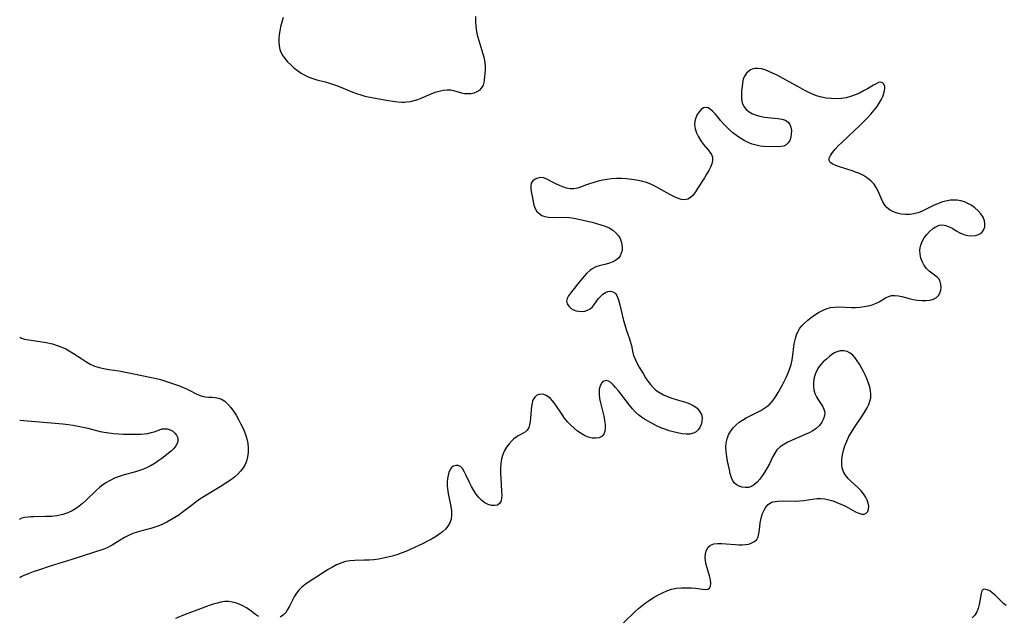
# Model space of a CAD drawing. Extents: x 1638514 to 1646716, y 2772807 to 2781009.
# Drawn here: x 1638514 to 1638890, y 2776270 to 2776498 of the extents above; entities that cross this region are included whole.
import ezdxf

# ---------------------------------------------------------------- set-up
doc = ezdxf.new("R2010")
doc.units = 0

msp = doc.modelspace()

# ---------------------------------------------------------------- linework, layer by layer
at = {"layer": 'WIL_016_Contours', "color": 0}
for points in [[(1638514, 2776376.79, 198), (1638514, 2776376.79, 198)], [(1638514, 2776345.01, 200), (1638514, 2776345.01, 200)], [(1638514, 2776307.05, 200), (1638514.01, 2776307.06, 200), (1638514, 2776307.12, 200)], [(1638514, 2776284.71, 198), (1638514, 2776284.71, 198)]]:
    msp.add_polyline3d(points, dxfattribs=at)
at = {"layer": 'WIL_017_Contours', "color": 0}
for points in [[(1638614.69, 2776498.81, 198), (1638614.12, 2776496.97, 198), (1638613.66, 2776495.13, 198), (1638613.37, 2776493.66, 198), (1638613.16, 2776492.2, 198), (1638613.03, 2776490.76, 198), (1638612.99, 2776489.38, 198), (1638613.06, 2776487.92, 198), (1638613.32, 2776486.54, 198), (1638613.82, 2776485.29, 198), (1638614.52, 2776484.11, 198), (1638615.38, 2776482.97, 198), (1638616.35, 2776481.87, 198), (1638617.52, 2776480.71, 198), (1638618.77, 2776479.59, 198), (1638620.08, 2776478.53, 198), (1638621.46, 2776477.55, 198), (1638622.9, 2776476.68, 198), (1638624.4, 2776475.95, 198), (1638625.92, 2776475.41, 198), (1638627.5, 2776474.96, 198), (1638630.72, 2776474.16, 198), (1638632.3, 2776473.71, 198), (1638633.88, 2776473.21, 198), (1638635.43, 2776472.64, 198), (1638641.21, 2776470.22, 198), (1638642.68, 2776469.67, 198), (1638644.26, 2776469.18, 198), (1638645.86, 2776468.77, 198), (1638649.11, 2776468.08, 198), (1638654.05, 2776467.21, 198), (1638657.26, 2776466.7, 198), (1638658.6, 2776466.52, 198), (1638659.92, 2776466.42, 198), (1638660.86, 2776466.44, 198), (1638661.8, 2776466.51, 198), (1638663.25, 2776466.72, 198), (1638664.69, 2776467.03, 198), (1638666.12, 2776467.46, 198), (1638667.38, 2776467.95, 198), (1638671.11, 2776469.62, 198), (1638672.66, 2776470.2, 198), (1638674.21, 2776470.67, 198), (1638675.75, 2776471, 198), (1638677.26, 2776471.16, 198), (1638678.7, 2776471.09, 198), (1638679.71, 2776470.89, 198), (1638682.78, 2776469.98, 198), (1638683.9, 2776469.75, 198), (1638685.14, 2776469.67, 198), (1638686.37, 2776469.75, 198), (1638687.56, 2776470, 198), (1638688.8, 2776470.48, 198), (1638689.86, 2776471.17, 198), (1638690.69, 2776472.09, 198), (1638691.11, 2776472.92, 198), (1638691.39, 2776473.87, 198), (1638691.58, 2776474.89, 198), (1638691.72, 2776476.1, 198), (1638691.87, 2776478.64, 198), (1638691.88, 2776480.05, 198), (1638691.79, 2776481.48, 198), (1638691.51, 2776483.11, 198), (1638691.07, 2776484.75, 198), (1638689.44, 2776489.8, 198), (1638688.97, 2776491.54, 198), (1638688.6, 2776493.42, 198), (1638688.36, 2776495.34, 198), (1638688.23, 2776497.27, 198), (1638688.22, 2776499.12, 198)], [(1638744.61, 2776267.64, 196), (1638749.18, 2776271.99, 196), (1638750.35, 2776273.05, 196), (1638751.59, 2776274.07, 196), (1638752.88, 2776275.05, 196), (1638754.47, 2776276.16, 196), (1638756.11, 2776277.22, 196), (1638757.78, 2776278.2, 196), (1638759.49, 2776279.07, 196), (1638761.24, 2776279.82, 196), (1638763.02, 2776280.4, 196), (1638764.88, 2776280.77, 196), (1638766.75, 2776280.96, 196), (1638768.62, 2776281.01, 196), (1638770.43, 2776280.95, 196), (1638772.16, 2776280.8, 196), (1638774.85, 2776280.45, 196), (1638775.96, 2776280.37, 196), (1638776.88, 2776280.45, 196), (1638777.54, 2776280.78, 196), (1638777.92, 2776281.54, 196), (1638777.98, 2776282.65, 196), (1638777.81, 2776283.99, 196), (1638777.48, 2776285.48, 196), (1638776.22, 2776289.87, 196), (1638775.91, 2776291.26, 196), (1638775.78, 2776292.61, 196), (1638775.9, 2776294.05, 196), (1638776.31, 2776295.35, 196), (1638776.98, 2776296.45, 196), (1638777.91, 2776297.27, 196), (1638779.13, 2776297.75, 196), (1638780.56, 2776297.93, 196), (1638782.14, 2776297.92, 196), (1638783.82, 2776297.8, 196), (1638787.31, 2776297.48, 196), (1638788.66, 2776297.41, 196), (1638789.99, 2776297.41, 196), (1638791.26, 2776297.5, 196), (1638792.45, 2776297.69, 196), (1638793.67, 2776298.08, 196), (1638794.71, 2776298.64, 196), (1638795.51, 2776299.41, 196), (1638796.06, 2776300.48, 196), (1638796.38, 2776301.74, 196), (1638796.57, 2776303.14, 196), (1638796.85, 2776305.76, 196), (1638797.04, 2776306.91, 196), (1638797.29, 2776308.04, 196), (1638797.73, 2776309.4, 196), (1638798.3, 2776310.66, 196), (1638799, 2776311.78, 196), (1638799.83, 2776312.73, 196), (1638800.81, 2776313.42, 196), (1638801.7, 2776313.77, 196), (1638802.68, 2776313.97, 196), (1638803.74, 2776314.07, 196), (1638805.25, 2776314.12, 196), (1638810.18, 2776314.09, 196), (1638811.86, 2776314.14, 196), (1638813.53, 2776314.27, 196), (1638816.8, 2776314.79, 196), (1638818.42, 2776315.01, 196), (1638820.04, 2776315.07, 196), (1638821.57, 2776314.93, 196), (1638823.1, 2776314.61, 196), (1638824.63, 2776314.15, 196), (1638826.15, 2776313.59, 196), (1638827.65, 2776312.95, 196), (1638829.11, 2776312.26, 196), (1638830.52, 2776311.54, 196), (1638833.29, 2776310.03, 196), (1638834.53, 2776309.44, 196), (1638835.65, 2776309.08, 196), (1638836.62, 2776309.06, 196), (1638837.36, 2776309.42, 196), (1638837.91, 2776310.1, 196), (1638838.24, 2776311.01, 196), (1638838.32, 2776312.09, 196), (1638838.13, 2776313.23, 196), (1638837.69, 2776314.43, 196), (1638837.07, 2776315.65, 196), (1638836.28, 2776316.86, 196), (1638835.35, 2776318.02, 196), (1638834.17, 2776319.24, 196), (1638831.64, 2776321.56, 196), (1638830.45, 2776322.72, 196), (1638829.41, 2776323.94, 196), (1638828.62, 2776325.26, 196), (1638828.16, 2776326.73, 196), (1638827.97, 2776328.31, 196), (1638828.02, 2776329.98, 196), (1638828.25, 2776331.69, 196), (1638828.64, 2776333.42, 196), (1638829.19, 2776335.16, 196), (1638829.9, 2776336.94, 196), (1638830.76, 2776338.7, 196), (1638831.72, 2776340.37, 196), (1638832.75, 2776342.01, 196), (1638835.96, 2776346.81, 196), (1638836.95, 2776348.4, 196), (1638837.67, 2776349.67, 196), (1638838.29, 2776350.95, 196), (1638838.76, 2776352.25, 196), (1638839.04, 2776353.56, 196), (1638839.1, 2776354.87, 196), (1638838.97, 2776356.21, 196), (1638838.69, 2776357.55, 196), (1638838.24, 2776359.06, 196), (1638837.67, 2776360.57, 196), (1638837.01, 2776362.07, 196), (1638836.3, 2776363.55, 196), (1638835.53, 2776364.99, 196), (1638834.73, 2776366.38, 196), (1638833.89, 2776367.68, 196), (1638833.08, 2776368.8, 196), (1638832.22, 2776369.77, 196), (1638831.27, 2776370.55, 196), (1638830.06, 2776371.14, 196), (1638828.77, 2776371.43, 196), (1638827.44, 2776371.42, 196), (1638826.15, 2776371.11, 196), (1638825.2, 2776370.65, 196), (1638824.27, 2776370.03, 196), (1638823.35, 2776369.32, 196), (1638822.13, 2776368.31, 196), (1638820.93, 2776367.21, 196), (1638819.98, 2776366.19, 196), (1638819.17, 2776365.12, 196), (1638818.48, 2776363.97, 196), (1638817.93, 2776362.75, 196), (1638817.47, 2776361.23, 196), (1638817.23, 2776359.67, 196), (1638817.19, 2776358.1, 196), (1638817.36, 2776356.57, 196), (1638817.75, 2776355.12, 196), (1638818.35, 2776353.83, 196), (1638819.09, 2776352.62, 196), (1638820.59, 2776350.32, 196), (1638821.17, 2776349.19, 196), (1638821.49, 2776348.05, 196), (1638821.46, 2776346.75, 196), (1638821.07, 2776345.44, 196), (1638820.38, 2776344.16, 196), (1638819.44, 2776342.95, 196), (1638818.27, 2776341.85, 196), (1638816.96, 2776340.95, 196), (1638815.51, 2776340.16, 196), (1638813.97, 2776339.45, 196), (1638809.04, 2776337.38, 196), (1638807.37, 2776336.6, 196), (1638805.81, 2776335.74, 196), (1638804.41, 2776334.76, 196), (1638803.23, 2776333.62, 196), (1638802.39, 2776332.42, 196), (1638801.7, 2776331.09, 196), (1638800.4, 2776328.26, 196), (1638799.57, 2776326.72, 196), (1638798.63, 2776325.22, 196), (1638797.64, 2776323.77, 196), (1638796.69, 2776322.49, 196), (1638795.7, 2776321.34, 196), (1638794.64, 2776320.37, 196), (1638793.51, 2776319.66, 196), (1638792.36, 2776319.31, 196), (1638791.17, 2776319.22, 196), (1638789.97, 2776319.37, 196), (1638788.83, 2776319.74, 196), (1638787.79, 2776320.31, 196), (1638786.92, 2776321.11, 196), (1638786.27, 2776322.12, 196), (1638785.78, 2776323.3, 196), (1638785.4, 2776324.61, 196), (1638785.08, 2776326.02, 196), (1638784.41, 2776329.28, 196), (1638784.07, 2776331.11, 196), (1638783.82, 2776332.94, 196), (1638783.76, 2776334.76, 196), (1638783.91, 2776336.33, 196), (1638784.26, 2776337.86, 196), (1638784.78, 2776339.33, 196), (1638785.5, 2776340.71, 196), (1638786.47, 2776342.03, 196), (1638787.63, 2776343.22, 196), (1638788.83, 2776344.17, 196), (1638790.13, 2776345.04, 196), (1638791.5, 2776345.83, 196), (1638797.04, 2776348.71, 196), (1638798.28, 2776349.44, 196), (1638799.44, 2776350.22, 196), (1638800.5, 2776351.11, 196), (1638801.41, 2776352.09, 196), (1638802.22, 2776353.17, 196), (1638802.97, 2776354.33, 196), (1638803.69, 2776355.53, 196), (1638805.35, 2776358.46, 196), (1638806.14, 2776359.98, 196), (1638806.88, 2776361.52, 196), (1638807.57, 2776363.08, 196), (1638808.17, 2776364.67, 196), (1638808.67, 2776366.29, 196), (1638809.04, 2776368.01, 196), (1638809.31, 2776369.74, 196), (1638809.74, 2776373.07, 196), (1638809.98, 2776374.63, 196), (1638810.29, 2776376.15, 196), (1638810.72, 2776377.59, 196), (1638811.31, 2776378.94, 196), (1638812.04, 2776380.1, 196), (1638812.92, 2776381.18, 196), (1638813.91, 2776382.18, 196), (1638814.98, 2776383.14, 196), (1638816.3, 2776384.2, 196), (1638817.68, 2776385.2, 196), (1638819.1, 2776386.11, 196), (1638820.58, 2776386.9, 196), (1638822.09, 2776387.54, 196), (1638823.66, 2776387.98, 196), (1638825.21, 2776388.18, 196), (1638826.79, 2776388.21, 196), (1638831.68, 2776388, 196), (1638833.31, 2776388.02, 196), (1638834.93, 2776388.13, 196), (1638836.52, 2776388.33, 196), (1638838.07, 2776388.62, 196), (1638839.55, 2776389.02, 196), (1638840.94, 2776389.55, 196), (1638842.24, 2776390.22, 196), (1638844.65, 2776391.64, 196), (1638845.84, 2776392.22, 196), (1638847.06, 2776392.57, 196), (1638848.31, 2776392.64, 196), (1638849.61, 2776392.49, 196), (1638850.97, 2776392.19, 196), (1638853.8, 2776391.42, 196), (1638855.27, 2776391.07, 196), (1638856.92, 2776390.79, 196), (1638858.57, 2776390.65, 196), (1638860.16, 2776390.65, 196), (1638861.66, 2776390.82, 196), (1638863.02, 2776391.18, 196), (1638864.15, 2776391.79, 196), (1638864.92, 2776392.56, 196), (1638865.47, 2776393.51, 196), (1638865.81, 2776394.58, 196), (1638865.95, 2776395.67, 196), (1638865.9, 2776396.77, 196), (1638865.63, 2776397.82, 196), (1638865.15, 2776398.77, 196), (1638864.38, 2776399.64, 196), (1638863.43, 2776400.41, 196), (1638861.34, 2776401.94, 196), (1638860.37, 2776402.85, 196), (1638859.48, 2776404.01, 196), (1638858.78, 2776405.35, 196), (1638858.26, 2776406.8, 196), (1638857.94, 2776408.32, 196), (1638857.86, 2776409.86, 196), (1638857.95, 2776410.84, 196), (1638858.15, 2776411.81, 196), (1638858.71, 2776413.27, 196), (1638859.49, 2776414.64, 196), (1638860.45, 2776415.91, 196), (1638861.52, 2776417.06, 196), (1638862.68, 2776418.06, 196), (1638863.91, 2776418.86, 196), (1638865.16, 2776419.4, 196), (1638866.44, 2776419.59, 196), (1638867.75, 2776419.37, 196), (1638869.06, 2776418.84, 196), (1638870.4, 2776418.12, 196), (1638871.76, 2776417.33, 196), (1638873.16, 2776416.56, 196), (1638874.6, 2776415.93, 196), (1638876.1, 2776415.53, 196), (1638877.6, 2776415.37, 196), (1638879.02, 2776415.47, 196), (1638879.96, 2776415.71, 196), (1638880.8, 2776416.09, 196), (1638881.49, 2776416.62, 196), (1638881.93, 2776417.17, 196), (1638882.27, 2776417.81, 196), (1638882.59, 2776418.85, 196), (1638882.69, 2776419.98, 196), (1638882.53, 2776421.13, 196), (1638882, 2776422.46, 196), (1638881.15, 2776423.74, 196), (1638880.07, 2776424.95, 196), (1638878.8, 2776426.07, 196), (1638877.39, 2776427.06, 196), (1638876.15, 2776427.75, 196), (1638874.84, 2776428.31, 196), (1638873.48, 2776428.72, 196), (1638872.09, 2776428.97, 196), (1638870.84, 2776429.03, 196), (1638869.58, 2776428.96, 196), (1638868.31, 2776428.77, 196), (1638866.52, 2776428.32, 196), (1638864.92, 2776427.73, 196), (1638863.35, 2776427.04, 196), (1638860.25, 2776425.53, 196), (1638858.7, 2776424.82, 196), (1638857.15, 2776424.21, 196), (1638855.58, 2776423.77, 196), (1638853.96, 2776423.54, 196), (1638852.33, 2776423.51, 196), (1638850.74, 2776423.67, 196), (1638849.2, 2776424, 196), (1638847.75, 2776424.5, 196), (1638846.44, 2776425.18, 196), (1638845.31, 2776426.08, 196), (1638844.44, 2776427.14, 196), (1638843.72, 2776428.37, 196), (1638843.09, 2776429.7, 196), (1638841.86, 2776432.46, 196), (1638841.16, 2776433.8, 196), (1638840.32, 2776435.06, 196), (1638839.17, 2776436.31, 196), (1638837.82, 2776437.4, 196), (1638836.33, 2776438.35, 196), (1638834.72, 2776439.16, 196), (1638833.67, 2776439.59, 196), (1638832, 2776440.18, 196), (1638827.14, 2776441.69, 196), (1638825.73, 2776442.2, 196), (1638824.53, 2776442.75, 196), (1638823.63, 2776443.38, 196), (1638823.14, 2776444.12, 196), (1638823.17, 2776445.04, 196), (1638823.64, 2776446.09, 196), (1638824.44, 2776447.24, 196), (1638825.47, 2776448.45, 196), (1638826.68, 2776449.71, 196), (1638827.99, 2776451.01, 196), (1638835.05, 2776457.59, 196), (1638836.47, 2776458.98, 196), (1638837.84, 2776460.4, 196), (1638839.15, 2776461.84, 196), (1638840.38, 2776463.3, 196), (1638841.51, 2776464.77, 196), (1638842.35, 2776466.04, 196), (1638843.08, 2776467.3, 196), (1638843.67, 2776468.52, 196), (1638844.1, 2776469.69, 196), (1638844.35, 2776470.84, 196), (1638844.45, 2776471.69, 196), (1638844.42, 2776472.45, 196), (1638844.12, 2776473.27, 196), (1638843.57, 2776473.83, 196), (1638842.83, 2776474.06, 196), (1638842.03, 2776473.9, 196), (1638841.11, 2776473.48, 196), (1638840.12, 2776472.91, 196), (1638837.84, 2776471.53, 196), (1638836.34, 2776470.7, 196), (1638834.76, 2776469.9, 196), (1638833.1, 2776469.18, 196), (1638831.39, 2776468.56, 196), (1638829.64, 2776468.1, 196), (1638827.77, 2776467.81, 196), (1638825.88, 2776467.71, 196), (1638823.98, 2776467.76, 196), (1638822.09, 2776467.96, 196), (1638820.22, 2776468.32, 196), (1638818.38, 2776468.85, 196), (1638816.87, 2776469.44, 196), (1638815.38, 2776470.13, 196), (1638813.9, 2776470.89, 196), (1638812.13, 2776471.84, 196), (1638806.82, 2776474.8, 196), (1638803.31, 2776476.69, 196), (1638801.57, 2776477.53, 196), (1638800.12, 2776478.17, 196), (1638798.69, 2776478.71, 196), (1638797.31, 2776479.1, 196), (1638795.98, 2776479.3, 196), (1638794.83, 2776479.27, 196), (1638793.78, 2776479.02, 196), (1638793.11, 2776478.71, 196), (1638792.5, 2776478.3, 196), (1638791.58, 2776477.43, 196), (1638790.85, 2776476.36, 196), (1638790.38, 2776475.15, 196), (1638790.09, 2776473.8, 196), (1638789.9, 2776472.37, 196), (1638789.75, 2776470.77, 196), (1638789.68, 2776469.16, 196), (1638789.75, 2776467.59, 196), (1638790.01, 2776466.11, 196), (1638790.55, 2776464.77, 196), (1638791.49, 2776463.58, 196), (1638792.62, 2776462.67, 196), (1638793.94, 2776461.94, 196), (1638795.31, 2776461.42, 196), (1638796.76, 2776461.04, 196), (1638798.49, 2776460.75, 196), (1638803.64, 2776460.22, 196), (1638805.17, 2776459.94, 196), (1638806.5, 2776459.5, 196), (1638807.55, 2776458.83, 196), (1638808.2, 2776457.93, 196), (1638808.59, 2776456.82, 196), (1638808.75, 2776455.58, 196), (1638808.72, 2776454.3, 196), (1638808.51, 2776453.03, 196), (1638808.13, 2776451.84, 196), (1638807.57, 2776450.83, 196), (1638806.8, 2776450.07, 196), (1638805.82, 2776449.64, 196), (1638804.67, 2776449.44, 196), (1638803.39, 2776449.4, 196), (1638798.13, 2776449.53, 196), (1638796.87, 2776449.64, 196), (1638795.34, 2776449.95, 196), (1638793.8, 2776450.43, 196), (1638792.27, 2776451.05, 196), (1638790.66, 2776451.84, 196), (1638789.09, 2776452.76, 196), (1638787.73, 2776453.71, 196), (1638786.42, 2776454.74, 196), (1638785.16, 2776455.83, 196), (1638783.97, 2776456.96, 196), (1638782.85, 2776458.13, 196), (1638781.82, 2776459.31, 196), (1638780.54, 2776460.91, 196), (1638779.65, 2776461.97, 196), (1638778.76, 2776462.91, 196), (1638777.87, 2776463.67, 196), (1638776.99, 2776464.19, 196), (1638776.12, 2776464.4, 196), (1638775.2, 2776464.19, 196), (1638774.33, 2776463.61, 196), (1638773.53, 2776462.74, 196), (1638772.83, 2776461.67, 196), (1638772.27, 2776460.46, 196), (1638771.9, 2776459.14, 196), (1638771.78, 2776457.75, 196), (1638771.99, 2776456.22, 196), (1638772.5, 2776454.68, 196), (1638773.22, 2776453.17, 196), (1638774.11, 2776451.71, 196), (1638775.11, 2776450.35, 196), (1638776.85, 2776448.32, 196), (1638777.63, 2776447.36, 196), (1638778.25, 2776446.39, 196), (1638778.61, 2776445.39, 196), (1638778.66, 2776444.19, 196), (1638778.38, 2776442.93, 196), (1638777.86, 2776441.62, 196), (1638777.18, 2776440.27, 196), (1638776.38, 2776438.89, 196), (1638775.52, 2776437.5, 196), (1638772.91, 2776433.44, 196), (1638772.08, 2776432.2, 196), (1638771.18, 2776430.96, 196), (1638770.24, 2776429.96, 196), (1638769.2, 2776429.32, 196), (1638768.02, 2776429.14, 196), (1638766.71, 2776429.31, 196), (1638765.29, 2776429.76, 196), (1638763.81, 2776430.4, 196), (1638762.28, 2776431.17, 196), (1638757.99, 2776433.62, 196), (1638756.58, 2776434.37, 196), (1638755.13, 2776435.04, 196), (1638753.36, 2776435.69, 196), (1638751.53, 2776436.2, 196), (1638749.66, 2776436.59, 196), (1638747.76, 2776436.89, 196), (1638745.84, 2776437.1, 196), (1638743.92, 2776437.22, 196), (1638742.01, 2776437.23, 196), (1638740.1, 2776437.13, 196), (1638738.35, 2776436.92, 196), (1638736.63, 2776436.61, 196), (1638734.93, 2776436.22, 196), (1638733.28, 2776435.77, 196), (1638731.69, 2776435.26, 196), (1638730.17, 2776434.72, 196), (1638728.61, 2776434.1, 196), (1638727.1, 2776433.57, 196), (1638725.6, 2776433.28, 196), (1638724.24, 2776433.31, 196), (1638722.87, 2776433.59, 196), (1638721.49, 2776434.03, 196), (1638720.14, 2776434.59, 196), (1638718.81, 2776435.22, 196), (1638715.11, 2776437.16, 196), (1638714.06, 2776437.56, 196), (1638712.95, 2776437.64, 196), (1638711.85, 2776437.44, 196), (1638710.84, 2776436.99, 196), (1638709.99, 2776436.32, 196), (1638709.42, 2776435.44, 196), (1638709.21, 2776434.51, 196), (1638709.2, 2776433.47, 196), (1638709.34, 2776432.34, 196), (1638709.56, 2776431.14, 196), (1638710.1, 2776428.49, 196), (1638710.44, 2776427.1, 196), (1638710.9, 2776425.81, 196), (1638711.56, 2776424.68, 196), (1638712.4, 2776423.84, 196), (1638713.43, 2776423.19, 196), (1638714.61, 2776422.74, 196), (1638716.01, 2776422.49, 196), (1638717.52, 2776422.4, 196), (1638722.36, 2776422.45, 196), (1638724.01, 2776422.35, 196), (1638725.72, 2776422.1, 196), (1638727.43, 2776421.74, 196), (1638732.6, 2776420.53, 196), (1638734.31, 2776420.1, 196), (1638735.99, 2776419.62, 196), (1638737.6, 2776419.06, 196), (1638739.11, 2776418.37, 196), (1638740.5, 2776417.52, 196), (1638741.72, 2776416.52, 196), (1638742.71, 2776415.37, 196), (1638743.33, 2776414.33, 196), (1638743.77, 2776413.22, 196), (1638744.04, 2776412.07, 196), (1638744.14, 2776410.92, 196), (1638744.06, 2776409.78, 196), (1638743.8, 2776408.69, 196), (1638743.36, 2776407.7, 196), (1638742.72, 2776406.83, 196), (1638741.76, 2776406.04, 196), (1638740.61, 2776405.42, 196), (1638739.33, 2776404.93, 196), (1638737.97, 2776404.55, 196), (1638735.38, 2776403.93, 196), (1638734.12, 2776403.5, 196), (1638732.89, 2776402.87, 196), (1638731.73, 2776402.07, 196), (1638730.65, 2776401.12, 196), (1638729.75, 2776400.15, 196), (1638728.9, 2776399.12, 196), (1638727.24, 2776397, 196), (1638725.28, 2776394.66, 196), (1638724.39, 2776393.54, 196), (1638723.64, 2776392.46, 196), (1638723.12, 2776391.42, 196), (1638722.92, 2776390.41, 196), (1638723.15, 2776389.39, 196), (1638723.75, 2776388.46, 196), (1638724.64, 2776387.67, 196), (1638725.53, 2776387.15, 196), (1638726.54, 2776386.77, 196), (1638727.61, 2776386.55, 196), (1638728.73, 2776386.49, 196), (1638729.84, 2776386.62, 196), (1638730.89, 2776386.93, 196), (1638731.85, 2776387.44, 196), (1638732.77, 2776388.25, 196), (1638733.59, 2776389.24, 196), (1638735.14, 2776391.4, 196), (1638735.94, 2776392.33, 196), (1638736.79, 2776393.13, 196), (1638737.71, 2776393.73, 196), (1638738.71, 2776394.1, 196), (1638739.7, 2776394.19, 196), (1638740.62, 2776394.01, 196), (1638741.4, 2776393.54, 196), (1638741.95, 2776392.86, 196), (1638742.37, 2776391.96, 196), (1638742.73, 2776390.9, 196), (1638743.11, 2776389.5, 196), (1638744.65, 2776383.05, 196), (1638745.12, 2776381.38, 196), (1638745.7, 2776379.58, 196), (1638746.9, 2776376.04, 196), (1638747.43, 2776374.29, 196), (1638747.65, 2776373.45, 196), (1638748.26, 2776370.75, 196), (1638748.63, 2776369.42, 196), (1638749.16, 2776368, 196), (1638749.82, 2776366.6, 196), (1638750.57, 2776365.22, 196), (1638752.22, 2776362.51, 196), (1638753.08, 2776361.18, 196), (1638753.97, 2776359.88, 196), (1638754.91, 2776358.64, 196), (1638755.92, 2776357.49, 196), (1638757.04, 2776356.46, 196), (1638758.4, 2776355.51, 196), (1638759.88, 2776354.71, 196), (1638761.45, 2776354.03, 196), (1638763.07, 2776353.43, 196), (1638764.72, 2776352.91, 196), (1638768.29, 2776351.84, 196), (1638769.96, 2776351.23, 196), (1638771.47, 2776350.47, 196), (1638772.72, 2776349.53, 196), (1638773.71, 2776348.41, 196), (1638774.37, 2776347.15, 196), (1638774.67, 2776345.79, 196), (1638774.61, 2776344.41, 196), (1638774.31, 2776343.29, 196), (1638773.81, 2776342.24, 196), (1638773.15, 2776341.3, 196), (1638772.33, 2776340.53, 196), (1638771.36, 2776339.97, 196), (1638770.03, 2776339.64, 196), (1638768.54, 2776339.61, 196), (1638766.94, 2776339.79, 196), (1638765.26, 2776340.11, 196), (1638763.66, 2776340.5, 196), (1638762.04, 2776340.96, 196), (1638760.42, 2776341.49, 196), (1638758.83, 2776342.09, 196), (1638757.27, 2776342.79, 196), (1638756.08, 2776343.4, 196), (1638754.93, 2776344.05, 196), (1638752.65, 2776345.41, 196), (1638751.54, 2776346.13, 196), (1638750.49, 2776346.91, 196), (1638749.23, 2776348.06, 196), (1638748.06, 2776349.33, 196), (1638746.95, 2776350.67, 196), (1638742.66, 2776356.22, 196), (1638741.63, 2776357.46, 196), (1638740.67, 2776358.5, 196), (1638739.75, 2776359.35, 196), (1638738.86, 2776359.93, 196), (1638738.02, 2776360.16, 196), (1638737.13, 2776359.91, 196), (1638736.35, 2776359.2, 196), (1638735.74, 2776358.15, 196), (1638735.36, 2776356.83, 196), (1638735.31, 2776356.36, 196), (1638735.31, 2776354.89, 196), (1638735.5, 2776353.3, 196), (1638735.83, 2776351.64, 196), (1638737.08, 2776346.51, 196), (1638737.42, 2776344.85, 196), (1638737.63, 2776343.37, 196), (1638737.68, 2776342, 196), (1638737.53, 2776340.75, 196), (1638737.12, 2776339.69, 196), (1638736.44, 2776338.87, 196), (1638735.39, 2776338.29, 196), (1638734.1, 2776338.05, 196), (1638732.67, 2776338.12, 196), (1638731.18, 2776338.48, 196), (1638729.79, 2776339.08, 196), (1638728.42, 2776339.88, 196), (1638727.07, 2776340.84, 196), (1638725.75, 2776341.92, 196), (1638724.48, 2776343.11, 196), (1638723.28, 2776344.38, 196), (1638722.15, 2776345.73, 196), (1638721.16, 2776347.08, 196), (1638718.47, 2776351.13, 196), (1638717.56, 2776352.32, 196), (1638716.61, 2776353.34, 196), (1638716.13, 2776353.76, 196), (1638715.14, 2776354.41, 196), (1638714.14, 2776354.82, 196), (1638713.15, 2776354.96, 196), (1638712.25, 2776354.79, 196), (1638711.42, 2776354.38, 196), (1638710.72, 2776353.74, 196), (1638710.17, 2776352.92, 196), (1638709.9, 2776352.23, 196), (1638709.7, 2776351.47, 196), (1638709.48, 2776350.16, 196), (1638709.35, 2776348.77, 196), (1638709.14, 2776345.91, 196), (1638709, 2776344.53, 196), (1638708.77, 2776343.25, 196), (1638708.42, 2776342.13, 196), (1638707.89, 2776341.21, 196), (1638707.2, 2776340.58, 196), (1638706.37, 2776340.07, 196), (1638704.46, 2776339.06, 196), (1638703.62, 2776338.49, 196), (1638702.79, 2776337.81, 196), (1638701.98, 2776337.05, 196), (1638700.95, 2776335.93, 196), (1638700, 2776334.7, 196), (1638699.17, 2776333.37, 196), (1638698.52, 2776331.92, 196), (1638698.05, 2776330.23, 196), (1638697.79, 2776328.45, 196), (1638697.68, 2776326.61, 196), (1638697.68, 2776324.73, 196), (1638697.75, 2776322.85, 196), (1638698.09, 2776317.82, 196), (1638698.13, 2776316.37, 196), (1638698.05, 2776315.06, 196), (1638697.8, 2776313.95, 196), (1638697.33, 2776313.11, 196), (1638696.51, 2776312.56, 196), (1638695.45, 2776312.33, 196), (1638694.24, 2776312.41, 196), (1638692.96, 2776312.76, 196), (1638691.68, 2776313.4, 196), (1638690.51, 2776314.31, 196), (1638689.41, 2776315.45, 196), (1638688.39, 2776316.75, 196), (1638687.43, 2776318.16, 196), (1638686.56, 2776319.64, 196), (1638685.77, 2776321.15, 196), (1638684.44, 2776324.11, 196), (1638683.8, 2776325.42, 196), (1638683.12, 2776326.51, 196), (1638682.34, 2776327.29, 196), (1638681.51, 2776327.65, 196), (1638680.63, 2776327.69, 196), (1638679.76, 2776327.42, 196), (1638678.99, 2776326.85, 196), (1638678.41, 2776326.06, 196), (1638677.96, 2776325.06, 196), (1638677.62, 2776323.9, 196), (1638677.41, 2776322.69, 196), (1638677.29, 2776321.41, 196), (1638677.27, 2776320.08, 196), (1638677.36, 2776318.72, 196), (1638677.62, 2776317.02, 196), (1638678.72, 2776311.95, 196), (1638678.95, 2776310.3, 196), (1638678.99, 2776308.69, 196), (1638678.76, 2776307.2, 196), (1638678.28, 2776305.79, 196), (1638677.55, 2776304.49, 196), (1638676.59, 2776303.34, 196), (1638675.44, 2776302.29, 196), (1638674.15, 2776301.33, 196), (1638672.76, 2776300.43, 196), (1638671.28, 2776299.58, 196), (1638669.76, 2776298.76, 196), (1638668.14, 2776297.93, 196), (1638664.83, 2776296.35, 196), (1638661.45, 2776294.87, 196), (1638659.74, 2776294.2, 196), (1638658.01, 2776293.58, 196), (1638656.27, 2776293.04, 196), (1638654.57, 2776292.6, 196), (1638652.85, 2776292.24, 196), (1638651.13, 2776291.95, 196), (1638649.33, 2776291.7, 196), (1638647.52, 2776291.54, 196), (1638645.65, 2776291.47, 196), (1638641.96, 2776291.39, 196), (1638640.16, 2776291.25, 196), (1638638.4, 2776290.95, 196), (1638636.7, 2776290.42, 196), (1638635.05, 2776289.71, 196), (1638633.43, 2776288.86, 196), (1638631.83, 2776287.93, 196), (1638625.68, 2776284.02, 196), (1638624.3, 2776283.12, 196), (1638622.98, 2776282.18, 196), (1638621.74, 2776281.18, 196), (1638620.63, 2776280.07, 196), (1638619.76, 2776278.97, 196), (1638618.99, 2776277.78, 196), (1638618.31, 2776276.55, 196), (1638617, 2776273.9, 196), (1638616.34, 2776272.66, 196), (1638615.6, 2776271.53, 196), (1638614.74, 2776270.58, 196), (1638613.55, 2776269.76, 196)], [(1638514, 2776376.79, 198), (1638514.13, 2776376.54, 198), (1638514.68, 2776376.25, 198), (1638515.84, 2776375.93, 198), (1638517.47, 2776375.63, 198), (1638521.67, 2776375.02, 198), (1638524.07, 2776374.6, 198), (1638526.48, 2776374.07, 198), (1638528.35, 2776373.53, 198), (1638530.07, 2776372.91, 198), (1638531.6, 2776372.23, 198), (1638532.95, 2776371.51, 198), (1638534.58, 2776370.5, 198), (1638537.73, 2776368.35, 198), (1638539.31, 2776367.32, 198), (1638540.93, 2776366.39, 198), (1638542.62, 2776365.63, 198), (1638544.37, 2776365.07, 198), (1638546.19, 2776364.66, 198), (1638548.05, 2776364.35, 198), (1638551.86, 2776363.79, 198), (1638553.76, 2776363.46, 198), (1638557.56, 2776362.7, 198), (1638566.77, 2776360.74, 198), (1638567.83, 2776360.46, 198), (1638570.82, 2776359.51, 198), (1638573.57, 2776358.57, 198), (1638575.01, 2776358.04, 198), (1638576.41, 2776357.48, 198), (1638577.76, 2776356.89, 198), (1638579.05, 2776356.27, 198), (1638581.36, 2776355.05, 198), (1638582.55, 2776354.54, 198), (1638583.76, 2776354.14, 198), (1638584.98, 2776353.89, 198), (1638586.24, 2776353.77, 198), (1638587.48, 2776353.72, 198), (1638588.72, 2776353.63, 198), (1638589.9, 2776353.41, 198), (1638591.04, 2776353, 198), (1638592.31, 2776352.19, 198), (1638593.5, 2776351.11, 198), (1638594.61, 2776349.82, 198), (1638595.67, 2776348.38, 198), (1638596.68, 2776346.83, 198), (1638597.63, 2776345.2, 198), (1638598.53, 2776343.51, 198), (1638599.36, 2776341.79, 198), (1638599.91, 2776340.49, 198), (1638600.39, 2776339.18, 198), (1638600.78, 2776337.85, 198), (1638601.1, 2776336.13, 198), (1638601.24, 2776334.4, 198), (1638601.22, 2776332.69, 198), (1638601.01, 2776331, 198), (1638600.6, 2776329.37, 198), (1638600.09, 2776328.11, 198), (1638599.32, 2776326.74, 198), (1638598.37, 2776325.47, 198), (1638597.31, 2776324.36, 198), (1638596.13, 2776323.33, 198), (1638594.86, 2776322.35, 198), (1638593.53, 2776321.42, 198), (1638590.63, 2776319.56, 198), (1638584.49, 2776315.83, 198), (1638582.84, 2776314.75, 198), (1638581.46, 2776313.78, 198), (1638580.12, 2776312.76, 198), (1638576.12, 2776309.68, 198), (1638574.76, 2776308.71, 198), (1638573.3, 2776307.76, 198), (1638571.79, 2776306.87, 198), (1638570.26, 2776306.06, 198), (1638568.7, 2776305.31, 198), (1638567.19, 2776304.68, 198), (1638565.67, 2776304.11, 198), (1638564.14, 2776303.6, 198), (1638562.61, 2776303.17, 198), (1638560.62, 2776302.68, 198), (1638558.91, 2776302.21, 198), (1638557.23, 2776301.64, 198), (1638555.6, 2776300.96, 198), (1638553.98, 2776300.12, 198), (1638552.4, 2776299.19, 198), (1638549.31, 2776297.28, 198), (1638548.36, 2776296.75, 198), (1638547.4, 2776296.27, 198), (1638546.09, 2776295.74, 198), (1638533.86, 2776291.74, 198), (1638525.67, 2776289.19, 198), (1638521.19, 2776287.75, 198), (1638519.14, 2776287.03, 198), (1638517.2, 2776286.29, 198), (1638515.64, 2776285.63, 198), (1638514.55, 2776285.1, 198), (1638514.13, 2776284.84, 198), (1638514, 2776284.71, 198)], [(1638514, 2776345.01, 200), (1638530.54, 2776343.56, 200), (1638532.51, 2776343.35, 200), (1638534.44, 2776343.06, 200), (1638536.29, 2776342.71, 200), (1638539.97, 2776341.87, 200), (1638544.8, 2776340.68, 200), (1638546.3, 2776340.37, 200), (1638548.09, 2776340.08, 200), (1638549.89, 2776339.87, 200), (1638551.69, 2776339.73, 200), (1638553.61, 2776339.66, 200), (1638557.39, 2776339.63, 200), (1638560.27, 2776339.68, 200), (1638561.65, 2776339.77, 200), (1638562.96, 2776339.95, 200), (1638564.19, 2776340.22, 200), (1638565.34, 2776340.56, 200), (1638567.37, 2776341.32, 200), (1638568.32, 2776341.61, 200), (1638569, 2776341.71, 200), (1638569.7, 2776341.72, 200), (1638570.36, 2776341.63, 200), (1638571.48, 2776341.29, 200), (1638572.44, 2776340.74, 200), (1638573.27, 2776340.03, 200), (1638573.93, 2776339.2, 200), (1638574.27, 2776338.54, 200), (1638574.46, 2776337.83, 200), (1638574.43, 2776336.96, 200), (1638574.16, 2776336.07, 200), (1638573.68, 2776335.19, 200), (1638572.85, 2776334.18, 200), (1638571.83, 2776333.2, 200), (1638570.67, 2776332.23, 200), (1638568.32, 2776330.4, 200), (1638567.19, 2776329.56, 200), (1638565.76, 2776328.6, 200), (1638564.27, 2776327.72, 200), (1638562.72, 2776326.94, 200), (1638561.25, 2776326.32, 200), (1638559.74, 2776325.78, 200), (1638558.21, 2776325.3, 200), (1638553.56, 2776324, 200), (1638552.04, 2776323.52, 200), (1638550.24, 2776322.81, 200), (1638548.51, 2776321.98, 200), (1638546.87, 2776321, 200), (1638545.66, 2776320.15, 200), (1638544.51, 2776319.23, 200), (1638543.39, 2776318.25, 200), (1638539.13, 2776314.13, 200), (1638537.97, 2776313.1, 200), (1638536.7, 2776312.1, 200), (1638535.38, 2776311.18, 200), (1638534.02, 2776310.36, 200), (1638532.35, 2776309.55, 200), (1638530.48, 2776308.91, 200), (1638528.31, 2776308.45, 200), (1638526.12, 2776308.23, 200), (1638523.88, 2776308.15, 200), (1638519.56, 2776308.12, 200), (1638518.31, 2776308.07, 200), (1638517.18, 2776307.99, 200), (1638515.86, 2776307.8, 200), (1638514.85, 2776307.56, 200), (1638514.21, 2776307.33, 200), (1638514, 2776307.12, 200)], [(1638890.84, 2776274.22, 196), (1638889.91, 2776274.88, 196), (1638889.17, 2776275.56, 196), (1638887.39, 2776277.36, 196), (1638886.45, 2776278.26, 196), (1638885.49, 2776279.08, 196), (1638884.5, 2776279.77, 196), (1638883.55, 2776280.25, 196), (1638882.71, 2776280.47, 196), (1638882.03, 2776280.35, 196), (1638881.51, 2776279.75, 196), (1638881.19, 2776278.77, 196), (1638880.5, 2776274.62, 196), (1638880.11, 2776273.12, 196), (1638879.55, 2776271.76, 196), (1638878.79, 2776270.52, 196), (1638877.86, 2776269.46, 196)], [(1638605.18, 2776269.98, 196), (1638604.08, 2776270.72, 196), (1638601.87, 2776272.38, 196), (1638600.58, 2776273.28, 196), (1638599.21, 2776274.09, 196), (1638597.79, 2776274.77, 196), (1638596.48, 2776275.22, 196), (1638595.13, 2776275.52, 196), (1638593.76, 2776275.68, 196), (1638592.38, 2776275.68, 196), (1638590.89, 2776275.49, 196), (1638589.39, 2776275.15, 196), (1638587.89, 2776274.7, 196), (1638586.37, 2776274.19, 196), (1638582.72, 2776272.85, 196), (1638577.16, 2776270.71, 196), (1638573.46, 2776269.23, 196)]]:
    msp.add_polyline3d(points, dxfattribs=at)

doc.saveas('drawing.dxf')
